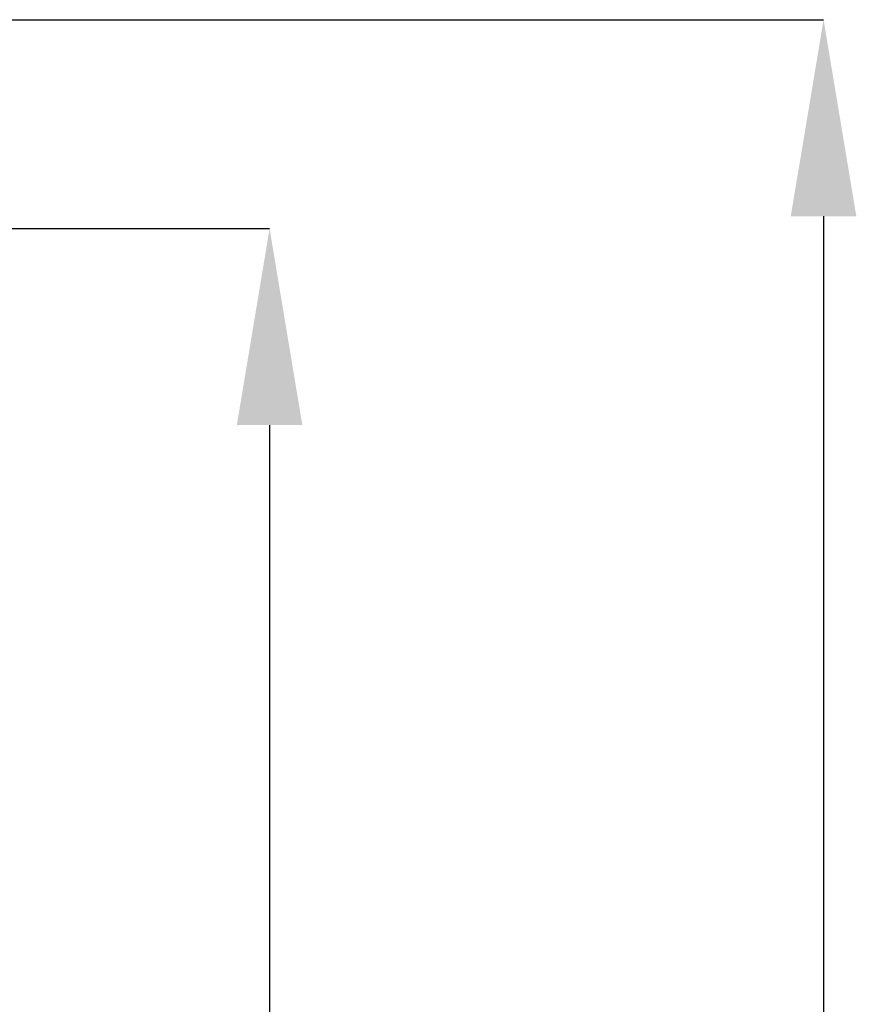
# Model space of a CAD drawing. Units: millimetres. Extents: x 58 to 503, y 27 to 305.
# Drawn here: x 484 to 503, y 255 to 277 of the extents above; entities that cross this region are included whole.
import ezdxf

# ---------------------------------------------------------------- set-up
doc = ezdxf.new("R2010")
doc.units = ezdxf.units.MM
doc.header["$PDSIZE"] = -1
doc.styles.add('SLDTEXTSTYLE0', font='TXT', dxfattribs={"width": 0.75})
doc.dimstyles.new('SLDDIMSTYLE3', dxfattribs={"dimtxt": 4.5, "dimasz": 4.5, "dimexe": 0, "dimexo": 0.0625, "dimgap": 1.125, "dimtad": 1, "dimdec": 0, "dimlfac": 50, "dimrnd": 1e-09, "dimzin": 12, "dimdsep": 46, "dimtxsty": 'SLDTEXTSTYLE0', "dimsah": 1, "dimcen": 0.09, "dimadec": 0, "dimazin": 3, "dimtfac": 1, "dimtdec": 0, "dimtofl": 0, "dimtmove": 0, "dimatfit": 3, "dimfxl": 1, "dimfrac": 2, "dimtolj": 1, "dimtzin": 12, "dimarcsym": 0})

# ---------------------------------------------------------------- blocks, each defined once
blk = doc.blocks.new('*D96')
at = {"color": 0, "linetype": 'Continuous', "lineweight": -2}
for p, q in [((479.049, 272.276), (489.394, 272.276)), ((489.394, 267.776), (489.394, 208.758)), ((444.459, 204.258), (489.394, 204.258))]:
    blk.add_line(p, q, dxfattribs=at)
at = {"color": 0}
for points in [[(490.144, 267.776), (488.644, 267.776), (489.394, 272.276)], [(488.644, 208.758), (490.144, 208.758), (489.394, 204.258)]]:
    blk.add_solid(points, dxfattribs=at)
at = {"layer": 'Defpoints', "color": 0}
for p in [(478.986, 272.276), (444.397, 204.258), (489.394, 204.258)]:
    blk.add_point(p, dxfattribs=at)
at = {"color": 0, "lineweight": 18, "insert": (483.769, 235.235), "char_height": 4.5, "attachment_point": 2, "rotation": 90, "style": 'SLDTEXTSTYLE0'}
blk.add_mtext('\\A1;3401', dxfattribs=at)
blk = doc.blocks.new('*D97')
at = {"color": 0, "linetype": 'Continuous', "lineweight": -2}
for p, q in [((483.141, 277.059), (502.076, 277.059)), ((502.076, 272.559), (502.076, 208.758)), ((444.459, 204.258), (502.076, 204.258))]:
    blk.add_line(p, q, dxfattribs=at)
at = {"color": 0}
for points in [[(502.826, 272.559), (501.326, 272.559), (502.076, 277.059)], [(501.326, 208.758), (502.826, 208.758), (502.076, 204.258)]]:
    blk.add_solid(points, dxfattribs=at)
at = {"layer": 'Defpoints', "color": 0}
for p in [(483.078, 277.059), (444.397, 204.258), (502.076, 204.258)]:
    blk.add_point(p, dxfattribs=at)
at = {"color": 0, "lineweight": 18, "insert": (496.451, 234.915), "char_height": 4.5, "attachment_point": 2, "rotation": 90, "style": 'SLDTEXTSTYLE0'}
blk.add_mtext('\\A1;3640', dxfattribs=at)

msp = doc.modelspace()

# ---------------------------------------------------------------- dimensions: what is measured, and where the dimension line sits
at = {"color": 7, "linetype": 'Continuous', "lineweight": 18}
for base, p1, picture, middle in [((502.0762873, 204.2582113), (483.078061, 277.0587317), '*D97', (502.0762873, 234.9151289)), ((489.3942843, 204.2582113), (478.9864881, 272.2755706), '*D96', (489.3942843, 235.2348744))]:
    dim = msp.add_linear_dim(base=base, p1=p1, p2=(444.3967274, 204.2582113), angle=90, dimstyle='SLDDIMSTYLE3', dxfattribs=at)
    dim.commit()
    dim.dimension.update_dxf_attribs({"geometry": picture, "text_midpoint": middle, "dimtype": 160})

doc.saveas('drawing.dxf')
